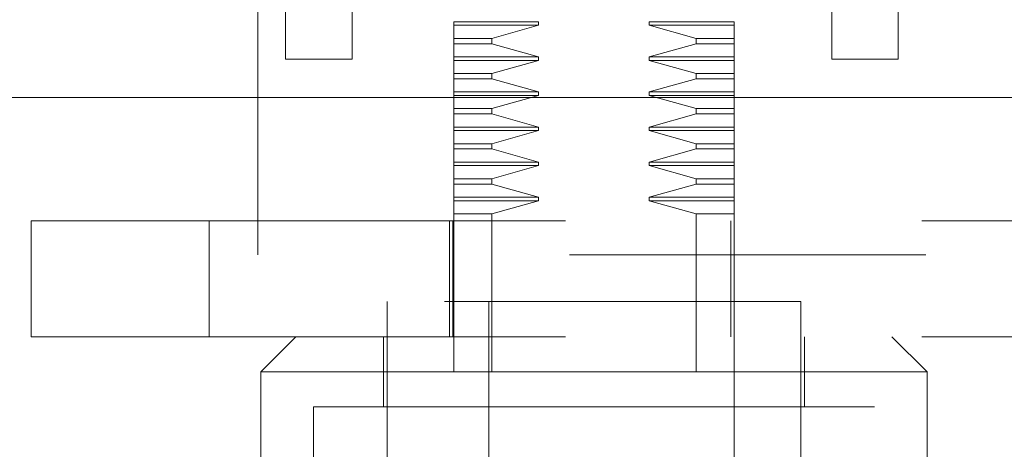
# Model space of a CAD drawing. Units: inches. Extents: x 0 to 23.4, y 0 to 16.5.
# Drawn here: x 7.2 to 7.5, y 12.9 to 13 of the extents above; entities that cross this region are included whole.
import ezdxf

# ---------------------------------------------------------------- set-up
doc = ezdxf.new("R2010")
doc.units = ezdxf.units.IN
doc.header["$MEASUREMENT"] = 0
doc.linetypes.add('HIDDEN', pattern=[0.075, 0.05, -0.025])

msp = doc.modelspace()

# ---------------------------------------------------------------- linework, layer by layer
at = {"color": 7, "linetype": 'HIDDEN', "lineweight": 0}
for p, q in [((7.27425, 12.92494), (7.27425, 13.11244)), ((7.46175, 13.11244), (7.46175, 12.92494)), ((7.35306, 12.99032), (7.32922, 12.99032)), ((7.32922, 12.98934), (7.32922, 12.99032)), ((7.35306, 12.98934), (7.35306, 12.99032)), ((7.38412, 12.99032), (7.38412, 12.98934)), ((7.40796, 12.99032), (7.38412, 12.99032)), ((7.40796, 12.99032), (7.40796, 12.98934)), ((7.35306, 12.98934), (7.32922, 12.98934)), ((7.32922, 12.98564), (7.32922, 12.98934)), ((7.33989, 12.98564), (7.35306, 12.98934)), ((7.38412, 12.98934), (7.39729, 12.98564)), ((7.40796, 12.98934), (7.38412, 12.98934)), ((7.40796, 12.98934), (7.40796, 12.98564)), ((7.32922, 12.98564), (7.33989, 12.98564)), ((7.32922, 12.98417), (7.32922, 12.98564)), ((7.33989, 12.98417), (7.33989, 12.98564)), ((7.39729, 12.98564), (7.39729, 12.98417)), ((7.40796, 12.98564), (7.39729, 12.98564)), ((7.40796, 12.98564), (7.40796, 12.98417)), ((7.32922, 12.98417), (7.33989, 12.98417)), ((7.32922, 12.98048), (7.32922, 12.98417)), ((7.35306, 12.98048), (7.33989, 12.98417)), ((7.39729, 12.98417), (7.38412, 12.98048)), ((7.40796, 12.98417), (7.39729, 12.98417)), ((7.40796, 12.98417), (7.40796, 12.98048)), ((7.32922, 12.98048), (7.35306, 12.98048)), ((7.32922, 12.97949), (7.32922, 12.98048)), ((7.32922, 12.97949), (7.35306, 12.97949)), ((7.32922, 12.9758), (7.32922, 12.97949)), ((7.33989, 12.9758), (7.35306, 12.97949)), ((7.35306, 12.97949), (7.33989, 12.9758)), ((7.35306, 12.97949), (7.35306, 12.98048)), ((7.38412, 12.98048), (7.38412, 12.97949)), ((7.40796, 12.98048), (7.38412, 12.98048)), ((7.38412, 12.97949), (7.39729, 12.9758)), ((7.40796, 12.97949), (7.38412, 12.97949)), ((7.40796, 12.98048), (7.40796, 12.97949)), ((7.40796, 12.97949), (7.40796, 12.9758)), ((7.32922, 12.9758), (7.33989, 12.9758)), ((7.32922, 12.97433), (7.32922, 12.9758)), ((7.32922, 12.97433), (7.33989, 12.97433)), ((7.32922, 12.97064), (7.32922, 12.97433)), ((7.33989, 12.97433), (7.33989, 12.9758)), ((7.35306, 12.97064), (7.33989, 12.97433)), ((7.39729, 12.97433), (7.38412, 12.97064)), ((7.39729, 12.9758), (7.39729, 12.97433)), ((7.39729, 12.9758), (7.40796, 12.9758)), ((7.40796, 12.97433), (7.39729, 12.97433)), ((7.40796, 12.97433), (7.40796, 12.9758)), ((7.40796, 12.97433), (7.40796, 12.97064)), ((7.32922, 12.97064), (7.35306, 12.97064)), ((7.32922, 12.96965), (7.32922, 12.97064)), ((7.32922, 12.96965), (7.35306, 12.96965)), ((7.32922, 12.96596), (7.32922, 12.96965)), ((7.33989, 12.96596), (7.35306, 12.96965)), ((7.35306, 12.96965), (7.35306, 12.97064)), ((7.38412, 12.97064), (7.38412, 12.96965)), ((7.40796, 12.97064), (7.38412, 12.97064)), ((7.38412, 12.96965), (7.39729, 12.96596)), ((7.40796, 12.96965), (7.38412, 12.96965)), ((7.40796, 12.97064), (7.40796, 12.96965)), ((7.40796, 12.96965), (7.40796, 12.96596)), ((7.32922, 12.96596), (7.33989, 12.96596)), ((7.32922, 12.96449), (7.32922, 12.96596)), ((7.33989, 12.96449), (7.33989, 12.96596)), ((7.39729, 12.96596), (7.39729, 12.96449)), ((7.40796, 12.96596), (7.39729, 12.96596)), ((7.40796, 12.96596), (7.40796, 12.96449)), ((7.32922, 12.96449), (7.33989, 12.96449)), ((7.32922, 12.96079), (7.32922, 12.96449)), ((7.35306, 12.96079), (7.33989, 12.96449)), ((7.39729, 12.96449), (7.38412, 12.96079)), ((7.40796, 12.96449), (7.39729, 12.96449)), ((7.40796, 12.96449), (7.40796, 12.96079)), ((7.32922, 12.96079), (7.35306, 12.96079)), ((7.32922, 12.95981), (7.32922, 12.96079)), ((7.32922, 12.95981), (7.35306, 12.95981)), ((7.32922, 12.95612), (7.32922, 12.95981)), ((7.33989, 12.95612), (7.35306, 12.95981)), ((7.35306, 12.95981), (7.35306, 12.96079)), ((7.38412, 12.96079), (7.38412, 12.95981)), ((7.40796, 12.96079), (7.38412, 12.96079)), ((7.38412, 12.95981), (7.39729, 12.95612)), ((7.40796, 12.95981), (7.38412, 12.95981)), ((7.40796, 12.96079), (7.40796, 12.95981)), ((7.40796, 12.95981), (7.40796, 12.95612)), ((7.40796, 12.95612), (7.40796, 12.95981)), ((7.32922, 12.95612), (7.33989, 12.95612)), ((7.32922, 12.95464), (7.32922, 12.95612)), ((7.32922, 12.95464), (7.33989, 12.95464)), ((7.32922, 12.95095), (7.32922, 12.95464)), ((7.33989, 12.95464), (7.33989, 12.95612)), ((7.35306, 12.95095), (7.33989, 12.95464)), ((7.39729, 12.95464), (7.38412, 12.95095)), ((7.39729, 12.95612), (7.39729, 12.95464)), ((7.39729, 12.95612), (7.40796, 12.95612)), ((7.40796, 12.95464), (7.39729, 12.95464)), ((7.40796, 12.95464), (7.40796, 12.95612)), ((7.40796, 12.95464), (7.40796, 12.95095)), ((7.32922, 12.95095), (7.35306, 12.95095)), ((7.32922, 12.94997), (7.32922, 12.95095)), ((7.32922, 12.94997), (7.35306, 12.94997)), ((7.32922, 12.94627), (7.32922, 12.94997)), ((7.33989, 12.94627), (7.35306, 12.94997)), ((7.35306, 12.94997), (7.33989, 12.94627)), ((7.35306, 12.94997), (7.35306, 12.95095)), ((7.38412, 12.95095), (7.38412, 12.94997)), ((7.40796, 12.95095), (7.38412, 12.95095)), ((7.38412, 12.94997), (7.39729, 12.94627)), ((7.40796, 12.94997), (7.38412, 12.94997)), ((7.39729, 12.94627), (7.38412, 12.94997)), ((7.40796, 12.95095), (7.40796, 12.94997)), ((7.40796, 12.94997), (7.40796, 12.94627)), ((7.32922, 12.94627), (7.33989, 12.94627)), ((7.32922, 12.9448), (7.32922, 12.94627)), ((7.33989, 12.9448), (7.33989, 12.94627)), ((7.39729, 12.94627), (7.39729, 12.9448)), ((7.39729, 12.94627), (7.40796, 12.94627)), ((7.40796, 12.9448), (7.40796, 12.94627)), ((7.32922, 12.9448), (7.33989, 12.9448)), ((7.32922, 12.94111), (7.32922, 12.9448)), ((7.35306, 12.94111), (7.33989, 12.9448)), ((7.39729, 12.9448), (7.38412, 12.94111)), ((7.40796, 12.9448), (7.39729, 12.9448)), ((7.40796, 12.9448), (7.40796, 12.94111)), ((7.32922, 12.94111), (7.35306, 12.94111)), ((7.32922, 12.94012), (7.32922, 12.94111)), ((7.35306, 12.94012), (7.35306, 12.94111)), ((7.38412, 12.94111), (7.38412, 12.94012)), ((7.40796, 12.94111), (7.38412, 12.94111)), ((7.40796, 12.94111), (7.40796, 12.94012)), ((7.32922, 12.94012), (7.35306, 12.94012)), ((7.32922, 12.93643), (7.32922, 12.94012)), ((7.33989, 12.93643), (7.35306, 12.94012)), ((7.38412, 12.94012), (7.39729, 12.93643)), ((7.40796, 12.94012), (7.38412, 12.94012)), ((7.40796, 12.94012), (7.40796, 12.93643)), ((7.33989, 12.93643), (7.32922, 12.93643)), ((7.32922, 12.91181), (7.32922, 12.93643)), ((7.33989, 12.89212), (7.33989, 12.93643)), ((7.39729, 12.93643), (7.39729, 12.89212)), ((7.40796, 12.93643), (7.39729, 12.93643)), ((7.40796, 12.93643), (7.40796, 12.93445)), ((7.21062, 12.90196), (7.21062, 12.93445)), ((7.21062, 12.93445), (7.26062, 12.93445)), ((7.26062, 12.93445), (7.26062, 12.90196)), ((7.26062, 12.93445), (7.50562, 12.93445)), ((7.32804, 12.90196), (7.32804, 12.93445)), ((7.32894, 12.93445), (7.32894, 12.90196)), ((7.40706, 12.90196), (7.40706, 12.93445)), ((7.40796, 12.90196), (7.40796, 12.93445)), ((7.46175, 12.92494), (7.27425, 12.92494)), ((7.42666, 12.91181), (7.31052, 12.91181)), ((7.31052, 12.91181), (7.31052, 12.86456)), ((7.32922, 12.91181), (7.32922, 12.89212)), ((7.33906, 12.91181), (7.33906, 12.76417)), ((7.39812, 12.76417), (7.39812, 12.91181)), ((7.42666, 12.86456), (7.42666, 12.91181)), ((7.26062, 12.90196), (7.21062, 12.90196)), ((7.26062, 12.90196), (7.50562, 12.90196)), ((7.28493, 12.90196), (7.27509, 12.89212)), ((7.30954, 12.90196), (7.30954, 12.88228)), ((7.40796, 12.90196), (7.40796, 12.89212)), ((7.42765, 12.88228), (7.42765, 12.90196)), ((7.46209, 12.89212), (7.45225, 12.90196)), ((7.36859, 12.89212), (7.27509, 12.89212)), ((7.27509, 12.89212), (7.27509, 12.85275)), ((7.32922, 12.76417), (7.32922, 12.89212)), ((7.46209, 12.89212), (7.36859, 12.89212)), ((7.40796, 12.89212), (7.40796, 12.76417)), ((7.46209, 12.85275), (7.46209, 12.89212)), ((7.36859, 12.88228), (7.28985, 12.88228)), ((7.28985, 12.88228), (7.28985, 12.69527)), ((7.44733, 12.88228), (7.36859, 12.88228)), ((7.44733, 12.69527), (7.44733, 12.88228))]:
    msp.add_line(p, q, dxfattribs=at)
at = {"color": 7, "linetype": 'Continuous', "lineweight": 15}
for p, q in [((7.282, 12.97982), (7.282, 13.0348)), ((7.30068, 13.0348), (7.30068, 12.97982)), ((7.43533, 12.97982), (7.43533, 13.0348)), ((7.454, 13.0348), (7.454, 12.97982)), ((7.30068, 12.97982), (7.282, 12.97982)), ((7.454, 12.97982), (7.43533, 12.97982)), ((3.47621, 12.96907), (7.97079, 12.96907))]:
    msp.add_line(p, q, dxfattribs=at)

doc.saveas('drawing.dxf')
